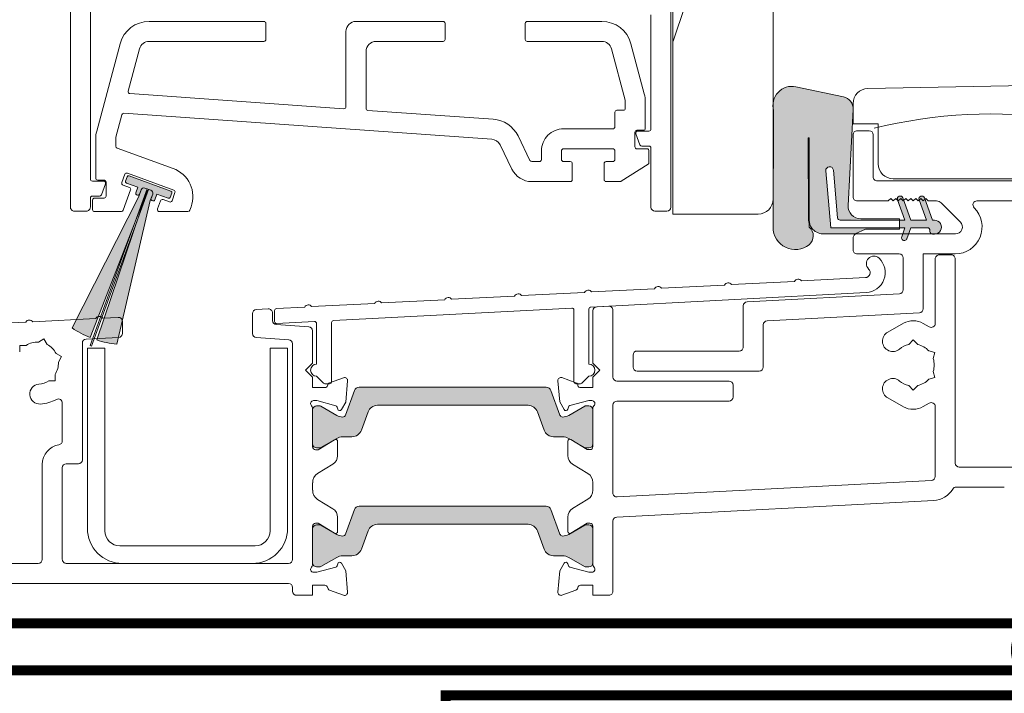
# Model space of a CAD drawing. Units: millimetres. Extents: x -8729 to 5224, y -7272 to 156.
# Drawn here: x -5769 to -5670, y -2354 to -2287 of the extents above; entities that cross this region are included whole.
import ezdxf

# ---------------------------------------------------------------- set-up
doc = ezdxf.new("R2010")
doc.units = ezdxf.units.MM
doc.linetypes.add('HIDDEN', pattern=[1.905, 1.27, -0.635])
for name, color, linetype, lineweight in [('A-Door', 7, 'Continuous', 5), ('A-Flashing', 3, 'HIDDEN', 50), ('A-Hatch', 250, 'Continuous', 5), ('A-Wall', 1, 'Continuous', 50), ('A_Text', 7, 'Continuous', 18)]:
    doc.layers.add(name, color=color, linetype=linetype, lineweight=lineweight)
doc.styles.add('ARIAL', font='arial.ttf')
doc.dimstyles.new('Scale0005-2 mm DOT', dxfattribs={"dimscale": 5, "dimtxt": 2.5, "dimasz": 1.5, "dimexe": 5, "dimexo": 100, "dimgap": 1, "dimtad": 1, "dimdec": 0, "dimtxsty": 'ARIAL', "dimblk": 'tick', "dimcen": 2, "dimse1": 1, "dimse2": 1, "dimclrd": 251, "dimclre": 5, "dimclrt": 256, "dimaunit": 1, "dimazin": 0, "dimtfac": 1, "dimtdec": 0, "dimtix": 1, "dimtmove": 2, "dimatfit": 3, "dimldrblk": 'DOT', "dimfxl": 1, "dimlwd": -1, "dimarcsym": 0})

# ---------------------------------------------------------------- blocks, each defined once
blk = doc.blocks.new('_Dot')
at = {"color": 0, "linetype": 'ByBlock', "lineweight": -2}
blk.add_line((-0.5, 0), (-1, 0), dxfattribs=at)
at = {"color": 0, "linetype": 'ByBlock', "const_width": 0.5}
blk.add_lwpolyline([(-0.25, 0, 1), (0.25, 0, 1)], format="xyb", close=True, dxfattribs=at)
blk = doc.blocks.new('tick')
h = blk.add_hatch(color=256)
h.paths.add_polyline_path([(0.818, 0.782), (0.782, 0.818), (0, 0.035), (0, 0), (0.035, 0)])
h.paths.add_polyline_path([(0, -0.035), (0, 0), (-0.035, 0), (-0.818, -0.782), (-0.782, -0.818)])
for p, q in [((0, -3.125), (0, 3.125)), ((-0.818, -0.782), (0.782, 0.818)), ((-0.782, -0.818), (0.818, 0.782)), ((-1.875, 0), (1.875, 0))]:
    blk.add_line(p, q)
for points in [[(0.818, 0.782), (0.782, 0.818)], [(-0.818, -0.782), (-0.782, -0.818)]]:
    blk.add_lwpolyline(points)
blk = doc.blocks.new('ASSY_0302-205-sill extended')
at = {"layer": 'A-Hatch'}
h = blk.add_hatch(color=256, dxfattribs=at)
h.dxf.hatch_style = 1
h.paths.add_polyline_path([(-90.5, 36.772, 0.628442), (-86.898, 35.021, 0.467453), (-86.88, 36.763, 0.014882), (-86.946, 37.472), (-86.981, 45.65, -1.000064), (-86.891, 45.651), (-86.891, 37.472, 0.15584), (-86.637, 36.676, 0.242712), (-85.395, 36.1), (-82.287, 36.1), (-81.252, 36.583), (-77.874, 36.583), (-77.874, 36.71), (-84.732, 36.71), (-85.23, 42.402, -0.999507), (-84.471, 42.47), (-84.054, 37.703, 0.38971), (-83.801, 37.472), (-81.735, 37.599, -0.429634), (-83.003, 38.935), (-83.003, 38.935), (-82.5, 48.538, 0.36892), (-83.464, 49.795), (-88.219, 50.805, 0.43201), (-90.498, 49.191), (-90.498, 48.66, 0.031866), (-90.449, 48.42)])
h.paths.add_polyline_path([(-74.826, 36.456), (-74.826, 36.328, 0.286988), (-74.683, 36.1), (-74.195, 36.1, 0.873131), (-74.382, 37.472), (-74.572, 37.472), (-75.334, 39.564), (-75.498, 39.4), (-75.748, 39.65), (-75.903, 39.495), (-75.167, 37.472), (-76.731, 37.472), (-77.451, 39.448), (-77.498, 39.4), (-77.748, 39.65), (-77.998, 39.4), (-78.045, 39.446), (-77.326, 37.472), (-77.874, 37.472), (-77.874, 36.71), (-77.326, 36.71), (-77.548, 36.1), (-76.953, 36.1), (-76.731, 36.71), (-75.08, 36.71, -0.414214)])
h.paths.add_polyline_path([(-77.652, 35.815, 1.001275), (-77.126, 35.624), (-76.953, 36.1), (-77.548, 36.1)])
h.paths.add_polyline_path([(-78.068, 39.51), (-78.045, 39.446), (-77.998, 39.4), (-77.748, 39.65), (-77.498, 39.4), (-77.451, 39.448), (-77.543, 39.701, 1)])
h.paths.add_polyline_path([(-75.908, 39.509), (-75.903, 39.495), (-75.748, 39.65), (-75.498, 39.4), (-75.334, 39.564), (-75.384, 39.701, 1.000497)])
h = blk.add_hatch(color=256, dxfattribs=at)
h.dxf.hatch_style = 1
h.paths.add_polyline_path([(-154.23, 37.274), (-153.02, 40.598), (-153.246, 40.681, 0.414216), (-153.631, 40.501), (-153.87, 39.843), (-160.099, 27.544), (-158.156, 27.646, -0.219511), (-157.893, 27.853)])
h.paths.add_polyline_path([(-152.712, 39.422), (-152.473, 40.08, 0.414212), (-152.652, 40.464), (-152.879, 40.547), (-154.089, 37.223), (-157.325, 27.689), (-155.921, 27.763, -0.369432), (-155.509, 27.446)])
h.paths.add_polyline_path([(-155.509, 27.446, 0.369432), (-155.921, 27.763), (-157.325, 27.689), (-158.017, 25.65), (-155.902, 25.761)])
h.paths.add_polyline_path([(-155.902, 25.761), (-158.017, 25.65), (-158.065, 25.51, 0.051365), (-156.061, 25.079)])
h.paths.add_polyline_path([(-157.893, 27.853, 0.219511), (-158.156, 27.646), (-160.099, 27.544), (-160.525, 26.703, 0.051357), (-158.713, 25.746)])
h.paths.add_polyline_path([(-154.835, 41.897, 0.41421), (-155.027, 41.808), (-155.185, 41.373, 0.414219), (-155.095, 41.181), (-153.959, 40.768), (-154.169, 40.193, 0.414208), (-154.079, 40), (-153.985, 39.966, 0.414221), (-153.793, 40.056), (-153.631, 40.501, -0.414214), (-153.246, 40.681), (-153.02, 40.598), (-152.652, 40.464, -0.414212), (-152.473, 40.08), (-152.635, 39.635, 0.4142), (-152.546, 39.442), (-152.452, 39.408, 0.414225), (-152.259, 39.498), (-152.05, 40.073), (-150.914, 39.659, 0.414208), (-150.722, 39.749), (-150.564, 40.183, 0.414217), (-150.653, 40.375)])
h = blk.add_hatch(color=256, dxfattribs=at)
h.dxf.hatch_style = 1
h.paths.add_polyline_path([(-132.315, 20.445, -0.315299), (-131.845, 20.774), (-113.155, 20.774, -0.315299), (-112.685, 20.445), (-111.795, 18.002, 0.315295), (-111.513, 17.804, 0.131657), (-110.913, 17.965), (-109.307, 18.892, -0.131653), (-109.207, 18.919), (-108.9, 18.919, -0.414214), (-108.5, 18.519), (-108.5, 15.119, -0.414214), (-108.9, 14.719), (-109.18, 14.719, -0.137871), (-109.337, 14.763), (-110.7, 15.55), (-110.913, 15.673, 0.131658), (-111.513, 15.834), (-112.435, 15.834, -0.315299), (-113.374, 16.492), (-114.038, 18.316, 0.315299), (-114.978, 18.974), (-130.022, 18.974, 0.315299), (-130.962, 18.316), (-131.626, 16.492, -0.315299), (-132.565, 15.834), (-133.487, 15.834, 0.131653), (-134.087, 15.673), (-135.67, 14.759, -0.131653), (-135.82, 14.719), (-136.1, 14.719, -0.414214), (-136.5, 15.119), (-136.5, 18.519, -0.414214), (-136.1, 18.919), (-135.793, 18.919, -0.131653), (-135.693, 18.892), (-134.087, 17.965, 0.131657), (-133.487, 17.804, 0.315294), (-133.205, 18.002)])
h = blk.add_hatch(color=256, dxfattribs=at)
h.dxf.hatch_style = 1
h.paths.add_polyline_path([(-132.315, 8.557, -0.315299), (-131.845, 8.886), (-113.155, 8.886, -0.315299), (-112.685, 8.557), (-111.795, 6.113, 0.3153), (-111.513, 5.916, 0.131652), (-110.913, 6.077), (-109.307, 7.004, -0.131653), (-109.207, 7.031), (-108.9, 7.031, -0.414214), (-108.5, 6.631), (-108.5, 3.231, -0.414214), (-108.9, 2.831), (-109.18, 2.831, -0.131652), (-109.33, 2.871), (-110.913, 3.785, 0.131652), (-111.513, 3.946), (-112.435, 3.946, -0.315299), (-113.374, 4.604), (-114.038, 6.428, 0.315299), (-114.978, 7.086), (-130.022, 7.086, 0.315299), (-130.962, 6.428), (-131.626, 4.604, -0.315299), (-132.565, 3.946), (-133.487, 3.946, 0.131652), (-134.087, 3.785), (-135.67, 2.871, -0.131652), (-135.82, 2.831), (-136.1, 2.831, -0.414214), (-136.5, 3.231), (-136.5, 6.631, -0.414214), (-136.1, 7.031), (-135.793, 7.031, -0.137871), (-135.689, 7.002), (-134.3, 6.2), (-134.087, 6.077, 0.131658), (-133.487, 5.916, 0.315299), (-133.205, 6.113)])
for p, q in [((-100.5, 38.072), (-100.5, 121.072)), ((-100.7, 38.772), (-100.7, 118.372)), ((-90.5, 118.072), (-90.5, 39.572)), ((-160.7, 107.977), (-160.7, 38.777)), ((-158.7, 41.577), (-158.7, 64.477)), ((-152.821, 57.327), (-141.363, 57.327)), ((-141.163, 57.127), (-141.163, 55.527)), ((-132.163, 57.327), (-123.463, 57.327)), ((-123.263, 57.127), (-123.263, 55.527)), ((-115.263, 55.527), (-115.263, 57.127)), ((-115.063, 57.327), (-107.605, 57.327)), ((-102.7, 57.972), (-102.7, 46.572)), ((-133.163, 48.808), (-133.163, 56.327)), ((-158.06, 46.367), (-155.719, 55.104)), ((-141.363, 55.327), (-152.821, 55.327)), ((-123.463, 55.327), (-130.163, 55.327)), ((-107.605, 55.327), (-115.063, 55.327)), ((-104.708, 55.104), (-103.365, 50.092)), ((-153.787, 54.586), (-154.919, 50.361)), ((-131.163, 54.327), (-131.163, 48.639)), ((-105.269, 49.473), (-106.639, 54.586)), ((-29.027, 51.572), (-81.027, 50.627)), ((-88.219, 50.805), (-83.464, 49.795)), ((-154.74, 50.11), (-133.377, 48.608)), ((-105.263, 48.647), (-105.263, 49.421)), ((-103.263, 49.315), (-103.263, 46.647)), ((-130.977, 48.439), (-118.464, 47.56)), ((-106.3, 46.797), (-106.3, 48.247)), ((-106.1, 48.447), (-105.463, 48.447)), ((-90.5, 36.773), (-90.449, 48.42)), ((-82.5, 48.538), (-83.003, 38.935)), ((-82.5, 49.127), (-82.5, 47.1)), ((-155.552, 48), (-156.156, 45.747)), ((-118.604, 45.565), (-155.345, 48.148)), ((-111.434, 46.597), (-106.5, 46.597)), ((-104.3, 46.247), (-104.3, 44.797)), ((-103.463, 46.447), (-104.1, 46.447)), ((-102.9, 46.372), (-104.014, 46.372)), ((-82.5, 47.1), (-80, 47.1)), ((-80.9, 46.4), (-82.1, 46.4)), ((-80, 47.1), (-80, 43.1)), ((-158.163, 41.677), (-158.163, 45.59)), ((-156.163, 45.695), (-156.163, 44.862)), ((-115.977, 45.881), (-114.787, 43.44)), ((-104.201, 46.103), (-103.798, 45.003)), ((-86.981, 45.65), (-86.946, 37.472)), ((-86.891, 37.472), (-86.891, 45.65)), ((-82.5, 46), (-82.5, 39.8)), ((-80.5, 41.8), (-80.5, 46)), ((-156.031, 44.674), (-150.433, 42.636)), ((-116.585, 42.563), (-117.775, 45.005)), ((-113.634, 43.527), (-113.634, 44.397)), ((-111.634, 44.397), (-111.634, 43.527)), ((-106.5, 44.597), (-111.434, 44.597)), ((-106.3, 43.527), (-106.3, 44.397)), ((-104.1, 44.597), (-103.1, 44.597)), ((-103.61, 44.872), (-102.9, 44.872)), ((-102.9, 44.397), (-102.9, 43.227)), ((-102.7, 44.672), (-102.7, 38.772)), ((-114.608, 43.327), (-113.834, 43.327)), ((-111.434, 43.327), (-110.755, 43.327)), ((-107.18, 43.327), (-106.5, 43.327)), ((-110.555, 43.127), (-110.555, 41.527)), ((-107.38, 41.527), (-107.38, 43.127)), ((-102.993, 43.058), (-105.67, 41.358)), ((-84.732, 36.71), (-85.23, 42.403)), ((-84.471, 42.469), (-84.054, 37.703)), ((-158.5, 41.377), (-157.386, 41.377)), ((-157.324, 41.477), (-157.963, 41.477)), ((-155.258, 42.051), (-155.556, 41.234)), ((-155.185, 41.373), (-155.027, 41.808)), ((-150.365, 40.483), (-155.002, 42.171)), ((-154.835, 41.897), (-150.653, 40.375)), ((-110.755, 41.327), (-114.608, 41.327)), ((-105.777, 41.327), (-107.18, 41.327)), ((-27.4, 41.4), (-80.1, 41.4)), ((-78.5, 41.6), (-27.5, 41.6)), ((-158.72, 24.937), (-153.02, 40.598)), ((-152.984, 40.479), (-158.713, 25.746)), ((-152.879, 40.547), (-158.579, 24.886)), ((-158.065, 25.51), (-152.984, 40.479)), ((-157.199, 41.108), (-157.602, 40.008)), ((-157.124, 39.877), (-157.124, 41.277)), ((-155.436, 40.977), (-154.798, 40.745)), ((-154.678, 40.489), (-155.417, 38.459)), ((-153.959, 40.768), (-155.095, 41.181)), ((-154.169, 40.193), (-153.959, 40.768)), ((-153.87, 39.843), (-153.631, 40.501)), ((-153.631, 40.501), (-153.793, 40.056)), ((-152.652, 40.464), (-153.246, 40.681)), ((-153.02, 40.598), (-152.879, 40.547)), ((-160.525, 26.703), (-153.87, 39.843)), ((-158.7, 38.777), (-158.7, 39.677)), ((-157.79, 39.877), (-158.5, 39.877)), ((-158.474, 38.527), (-158.474, 39.477)), ((-158.274, 39.677), (-157.324, 39.677)), ((-152.712, 39.422), (-156.061, 25.079)), ((-153.985, 39.966), (-154.079, 40)), ((-152.473, 40.08), (-152.712, 39.422)), ((-152.635, 39.635), (-152.473, 40.08)), ((-152.452, 39.408), (-152.546, 39.442)), ((-152.05, 40.073), (-152.259, 39.498)), ((-150.914, 39.659), (-152.05, 40.073)), ((-151.988, 38.596), (-151.695, 39.403)), ((-151.438, 39.522), (-150.8, 39.29)), ((-150.564, 40.183), (-150.722, 39.749)), ((-150.543, 39.409), (-150.246, 40.227)), ((-82.1, 39.4), (-79, 39.4)), ((-79, 39.4), (-78.75, 39.65)), ((-78.75, 39.65), (-78.5, 39.4)), ((-78.5, 39.4), (-78.25, 39.65)), ((-78.25, 39.65), (-78, 39.4)), ((-77.326, 37.472), (-78.068, 39.51)), ((-78, 39.4), (-77.75, 39.65)), ((-77.75, 39.65), (-77.5, 39.4)), ((-77.543, 39.701), (-76.731, 37.472)), ((-77.5, 39.4), (-77.25, 39.65)), ((-77.25, 39.65), (-77, 39.4)), ((-77, 39.4), (-76.75, 39.65)), ((-76.75, 39.65), (-76.5, 39.4)), ((-76.5, 39.4), (-76.25, 39.65)), ((-76.25, 39.65), (-76, 39.4)), ((-76, 39.4), (-75.75, 39.65)), ((-75.167, 37.472), (-75.909, 39.51)), ((-75.75, 39.65), (-75.5, 39.4)), ((-75.5, 39.4), (-75.25, 39.65)), ((-75.384, 39.701), (-74.572, 37.472)), ((-75.25, 39.65), (-75, 39.4)), ((-75, 39.4), (-74.19, 39.4)), ((-70.134, 39.4), (-49.9, 39.4)), ((-160.3, 38.377), (-159.1, 38.377)), ((-148.64, 38.791), (-148.761, 38.459)), ((-102.3, 38.372), (-101.1, 38.372)), ((-73.695, 39.195), (-71.795, 37.295)), ((-70.409, 38.709), (-70.417, 38.717)), ((-155.605, 38.327), (-158.274, 38.327)), ((-148.949, 38.327), (-151.801, 38.327)), ((-92, 38.072), (-100.5, 38.072)), ((-83.801, 37.472), (-77.326, 37.472)), ((-81.735, 37.599), (-77.874, 37.599)), ((-77.874, 37.599), (-77.874, 36.583)), ((-76.731, 37.472), (-75.167, 37.472)), ((-74.572, 37.472), (-74.382, 37.472)), ((-77.326, 36.71), (-84.732, 36.71)), ((-81.252, 36.583), (-82.287, 36.1)), ((-77.874, 36.583), (-81.252, 36.583)), ((-77.652, 35.815), (-77.326, 36.71)), ((-76.731, 36.71), (-77.127, 35.623)), ((-75.08, 36.71), (-76.731, 36.71)), ((-74.826, 36.329), (-74.826, 36.456)), ((-82.287, 36.1), (-85.52, 36.1)), ((-82.5, 35.7), (-82.5, 34.5)), ((-72.29, 36.1), (-82.1, 36.1)), ((-74.382, 36.075), (-74.572, 36.075)), ((-82.1, 34.1), (-77.9, 34.1)), ((-77.5, 33.7), (-77.5, 30.517)), ((-75.5, 34.1), (-75.5, 28.619)), ((-75.5, 34.1), (-72.318, 34.1)), ((-74.3, 33.6), (-74.3, 27.157)), ((-72.7, 34), (-73.9, 34)), ((-72.3, 13.2), (-72.3, 33.6)), ((-81.274, 31.732), (-87.662, 31.397)), ((-102.334, 30.628), (-108.633, 30.298)), ((-95.344, 30.994), (-101.643, 30.664)), ((-88.354, 31.361), (-94.652, 31.031)), ((-123.306, 29.529), (-129.604, 29.199)), ((-116.315, 29.895), (-122.614, 29.565)), ((-109.325, 30.262), (-115.623, 29.931)), ((-108.71, 28.794), (-81.195, 30.236)), ((-93.101, 29.32), (-77.879, 30.118)), ((-140.921, 28.606), (-142.121, 28.543)), ((-137.286, 28.796), (-140.11, 28.648)), ((-130.296, 29.163), (-136.595, 28.832)), ((-134.41, 27.447), (-110.61, 28.694)), ((-108.9, 23.088), (-108.9, 28.594)), ((-106.921, 28.883), (-108.121, 28.82)), ((-93.48, 24.8), (-93.48, 28.92)), ((-158.156, 27.646), (-164.455, 27.316)), ((-155.921, 27.763), (-157.465, 27.682)), ((-142.5, 28.143), (-142.5, 26.146)), ((-140.5, 27.446), (-140.5, 28.206)), ((-140.3, 28.448), (-140.3, 27.349)), ((-110.4, 28.494), (-110.4, 21.338)), ((-108.5, 28.42), (-108.5, 23.2)), ((-106.5, 21.8), (-106.5, 28.483)), ((-91.101, 27.422), (-75.879, 28.22)), ((-165.147, 27.279), (-171.445, 26.949)), ((-155.5, 26.162), (-155.5, 27.364)), ((-136.872, 26.819), (-140.128, 27.047)), ((-140.09, 27.149), (-136.31, 27.347)), ((-136.1, 27.148), (-136.1, 23.088)), ((-134.6, 21.338), (-134.6, 27.247)), ((-91.48, 22.8), (-91.48, 27.022)), ((-77.477, 27.17), (-79.043, 26.293)), ((-74.9, 26.811), (-75.5, 27.157)), ((-163.343, 25.609), (-163.894, 25.291)), ((-163.024, 25.058), (-163.343, 25.609)), ((-159.121, 25.593), (-155.879, 25.762)), ((-142.128, 25.747), (-138.872, 25.519)), ((-136.5, 23.193), (-136.5, 26.42)), ((-165.759, 24.962), (-165.122, 24.962)), ((-165.759, 24.325), (-165.759, 24.962)), ((-159.5, 13.535), (-159.5, 25.193)), ((-159, 24.685), (-159, 6.685)), ((-157.25, 24.685), (-159, 24.685)), ((-158.579, 24.886), (-158.72, 24.937)), ((-157.25, 6.435), (-157.25, 24.685)), ((-140.75, 24.685), (-140.75, 6.435)), ((-139, 24.685), (-140.75, 24.685)), ((-139, 6.685), (-139, 24.685)), ((-138.5, 25.12), (-138.5, 3.585)), ((-76.95, 25.051), (-76.5, 25.501)), ((-76.5, 25.501), (-76.05, 25.051)), ((-162.125, 24.159), (-161.574, 23.84)), ((-161.574, 23.84), (-161.892, 23.289)), ((-104.481, 24), (-104.481, 22.8)), ((-93.881, 24.4), (-104.081, 24.4)), ((-74.949, 24.415), (-74.334, 24.251)), ((-74.334, 24.251), (-74.499, 23.636)), ((-137.2, 22.493), (-136.5, 23.193)), ((-108.5, 23.2), (-107.8, 22.5)), ((-162.221, 22.061), (-162.221, 21.424)), ((-136.5, 21.793), (-137.2, 22.493)), ((-136.5, 20.743), (-136.5, 21.793)), ((-136.1, 21.888), (-135.409, 21.197)), ((-133.403, 21.734), (-134.8, 21.226)), ((-110.2, 21.233), (-111.597, 21.741)), ((-109.591, 21.197), (-108.9, 21.888)), ((-107.8, 22.5), (-108.5, 21.8)), ((-108.5, 21.8), (-108.5, 20.75)), ((-104.081, 22.4), (-91.881, 22.4)), ((-74.334, 21.749), (-74.949, 21.585)), ((-74.499, 22.364), (-74.334, 21.749)), ((-162.221, 21.424), (-162.858, 21.424)), ((-135.277, 20.743), (-136.5, 20.743)), ((-135.267, 21.138), (-134.8, 21.138)), ((-133.187, 19.305), (-133.001, 21.426)), ((-113.155, 20.774), (-131.845, 20.774)), ((-111.999, 21.433), (-111.813, 19.312)), ((-110.2, 21.138), (-109.733, 21.138)), ((-108.5, 20.75), (-109.723, 20.75)), ((-94.9, 21.4), (-106.1, 21.4)), ((-94.5, 19.8), (-94.5, 21)), ((-76.5, 20.499), (-76.95, 20.949)), ((-76.05, 20.949), (-76.5, 20.499)), ((-132.315, 20.445), (-133.205, 18.002)), ((-111.795, 18.002), (-112.685, 20.445)), ((-79.043, 19.707), (-77.477, 18.83)), ((-161.5, 15.435), (-161.5, 19.208)), ((-136.5, 14.843), (-136.5, 18.696)), ((-136.4, 19.443), (-136.081, 19.443)), ((-135.793, 18.919), (-136.1, 18.919)), ((-136.081, 19.443), (-134.189, 18.936)), ((-134.087, 17.965), (-135.693, 18.892)), ((-134.048, 18.795), (-133.993, 18.591)), ((-133.627, 18.543), (-133.187, 19.305)), ((-130.022, 18.974), (-114.978, 18.974)), ((-111.813, 19.312), (-111.373, 18.55)), ((-111.007, 18.598), (-110.952, 18.802)), ((-109.307, 18.892), (-110.913, 17.965)), ((-110.811, 18.943), (-108.919, 19.45)), ((-108.9, 18.919), (-109.207, 18.919)), ((-108.919, 19.45), (-108.6, 19.45)), ((-108.5, 18.703), (-108.5, 14.85)), ((-106.5, 10.222), (-106.5, 19)), ((-106.1, 19.4), (-94.9, 19.4)), ((-75.5, 18.843), (-74.9, 19.189)), ((-74.3, 18.843), (-74.3, 11.867)), ((-136.5, 18.519), (-136.5, 15.119)), ((-131.626, 16.492), (-130.962, 18.316)), ((-114.038, 18.316), (-113.374, 16.492)), ((-108.5, 15.119), (-108.5, 18.519)), ((-133.487, 15.834), (-132.565, 15.834)), ((-112.435, 15.834), (-111.513, 15.834)), ((-134.3, 15.543), (-135.938, 14.543)), ((-135.67, 14.759), (-134.087, 15.673)), ((-133.996, 13.943), (-133.996, 15.372)), ((-111.004, 15.379), (-111.004, 13.95)), ((-110.913, 15.673), (-109.33, 14.759)), ((-109.062, 14.55), (-110.7, 15.55)), ((-135.938, 14.543), (-136.2, 14.543)), ((-136.1, 14.719), (-135.82, 14.719)), ((-109.18, 14.719), (-108.9, 14.719)), ((-108.8, 14.55), (-109.062, 14.55)), ((-163.5, 3.585), (-163.5, 13.069)), ((-161.1, 13.135), (-159.9, 13.135)), ((-136.008, 12.154), (-134.475, 13.089)), ((-110.525, 13.096), (-108.992, 12.161)), ((-60.5, 12.8), (-71.9, 12.8)), ((-161.5, 3.585), (-161.5, 12.735)), ((-136.5, 11.243), (-136.485, 11.243)), ((-136.5, 10.493), (-136.5, 11.243)), ((-108.515, 11.25), (-108.5, 11.25)), ((-108.5, 11.25), (-108.5, 10.5)), ((-74.679, 11.468), (-106.079, 9.822)), ((-136.485, 10.493), (-136.5, 10.493)), ((-108.5, 10.5), (-108.515, 10.5)), ((-72.2, 10.8), (-67.4, 10.8)), ((-134.475, 8.646), (-136.008, 9.582)), ((-131.845, 8.886), (-113.155, 8.886)), ((-108.992, 9.589), (-110.525, 8.654)), ((-106.121, 7.817), (-74.455, 9.477)), ((-133.205, 6.113), (-132.315, 8.557)), ((-112.685, 8.557), (-111.795, 6.113)), ((-136.5, 3.04), (-136.5, 6.893)), ((-136.2, 7.193), (-135.938, 7.193)), ((-136.1, 7.031), (-135.793, 7.031)), ((-135.938, 7.193), (-134.3, 6.193)), ((-135.693, 7.004), (-134.087, 6.077)), ((-133.996, 6.364), (-133.996, 7.793)), ((-114.978, 7.086), (-130.022, 7.086)), ((-111.004, 7.8), (-111.004, 6.371)), ((-110.913, 6.077), (-109.307, 7.004)), ((-110.7, 6.2), (-109.062, 7.2)), ((-109.207, 7.031), (-108.9, 7.031)), ((-109.062, 7.2), (-108.8, 7.2)), ((-108.5, 6.9), (-108.5, 3.047)), ((-106.5, 0.4), (-106.5, 7.418)), ((-136.5, 3.231), (-136.5, 6.631)), ((-130.962, 6.428), (-131.626, 4.604)), ((-113.374, 4.604), (-114.038, 6.428)), ((-108.5, 6.631), (-108.5, 3.231)), ((-142.25, 4.935), (-155.75, 4.935)), ((-132.565, 3.946), (-133.487, 3.946)), ((-111.513, 3.946), (-112.435, 3.946)), ((-177.1, 3.185), (-163.9, 3.185)), ((-155.5, 3.185), (-161.1, 3.185)), ((-155.5, 3.185), (-142.5, 3.185)), ((-138.9, 3.185), (-142.5, 3.185)), ((-134.087, 3.785), (-135.67, 2.871)), ((-133.993, 3.145), (-134.048, 2.941)), ((-133.187, 2.431), (-133.627, 3.193)), ((-111.373, 3.2), (-111.813, 2.438)), ((-110.952, 2.948), (-111.007, 3.152)), ((-109.33, 2.871), (-110.913, 3.785)), ((-136.081, 2.293), (-136.4, 2.293)), ((-135.82, 2.831), (-136.1, 2.831)), ((-134.189, 2.8), (-136.081, 2.293)), ((-133.001, 0.31), (-133.187, 2.431)), ((-111.813, 2.438), (-111.999, 0.317)), ((-108.919, 2.3), (-110.811, 2.807)), ((-108.9, 2.831), (-109.18, 2.831)), ((-108.6, 2.3), (-108.919, 2.3)), ((-175.1, 1.185), (-138.9, 1.185)), ((-136.5, 0.993), (-135.277, 0.993)), ((-136.5, -0.007), (-136.5, 0.993)), ((-109.723, 1), (-108.5, 1)), ((-108.5, 1), (-108.5, 0)), ((-138.5, 0.785), (-138.5, 0.393)), ((-134.8, 0.51), (-133.403, 0.001)), ((-111.597, 0.009), (-110.2, 0.517)), ((-108.5, 0), (-106.9, 0)), ((-138.1, -0.007), (-136.5, -0.007))]:
    blk.add_line(p, q)
for centre, radius, start, end in [((-152.821, 54.327), 3, 90.00005, 164.99985), ((-141.363, 57.127), 0.2, 359.9969, 90.0031), ((-132.163, 56.327), 1, 90.00067, 179.99933), ((-123.463, 57.127), 0.2, 0.00419, 89.99581), ((-115.063, 57.127), 0.2, 90.00419, 179.99581), ((-107.605, 54.327), 3, 14.99964, 90.00018), ((-152.821, 54.327), 1, 89.9993, 165.00008), ((-141.363, 55.527), 0.2, 270.00054, 359.99946), ((-130.163, 54.327), 1, 89.99934, 180.00109), ((-123.463, 55.527), 0.2, 270.00783, 359.99217), ((-115.063, 55.527), 0.2, 180.00783, 269.99217), ((-107.605, 54.327), 1, 14.99992, 90.00027), ((-154.726, 50.31), 0.2, 165.00079, 265.97937), ((-88.599, 48.925), 1.918, 78.58186, 195.26002), ((-81, 49.127), 1.5, 91.04239, 179.99964), ((-105.463, 49.421), 0.201, 0.01649, 14.97181), ((-106.264, 49.315), 3.001, 0.00262, 14.99735), ((-83.718, 48.602), 1.219, 357.00073, 77.99925), ((-133.363, 48.808), 0.2, 265.97917, 0.00071), ((-130.963, 48.639), 0.2, 180.00157, 265.97563), ((-106.1, 48.247), 0.2, 89.9969, 180.00097), ((-105.463, 48.647), 0.2, 270.00054, 359.99946), ((-155.359, 47.948), 0.2, 85.97736, 165.00245), ((-118.674, 44.567), 3, 25.97853, 85.97847), ((-155.162, 45.59), 3, 165.00078, 179.99925), ((-111.434, 44.397), 2.2, 90.00005, 180.00014), ((-106.5, 46.797), 0.2, 269.9969, 0.00097), ((-104.1, 46.247), 0.2, 89.9969, 180.0031), ((-104.014, 46.172), 0.2, 89.99898, 200.13386), ((-103.463, 46.647), 0.2, 269.9969, 0.00097), ((-102.9, 46.572), 0.2, 269.9969, 0.0031), ((-82.1, 46), 0.4, 89.9969, 180.00203), ((-80.9, 46), 0.4, 0.00161, 89.99946), ((-155.962, 45.695), 0.2, 164.99982, 179.99353), ((-118.674, 44.567), 1, 25.98, 85.97755), ((-86.936, 45.65), 0.0451, 360, 180), ((-155.963, 44.862), 0.2, 179.99687, 250.00088), ((-111.434, 44.397), 0.2, 89.9969, 180.00097), ((-106.5, 44.397), 0.2, 359.99903, 90.0031), ((-104.1, 44.797), 0.2, 179.9969, 270.0031), ((-103.61, 45.072), 0.2, 200.14393, 269.99662), ((-103.1, 44.397), 0.2, 359.99903, 90.0031), ((-102.9, 44.672), 0.2, 0.00054, 89.99946), ((-114.608, 43.527), 0.2, 205.97524, 270.00546), ((-113.834, 43.527), 0.2, 270.00419, 359.99368), ((-111.434, 43.527), 0.2, 179.99903, 270.0031), ((-110.755, 43.127), 0.2, 0.00054, 89.99519), ((-107.18, 43.127), 0.2, 90.00054, 179.99946), ((-106.5, 43.527), 0.2, 269.9969, 0.00097), ((-151.459, 39.817), 3, 339.99987, 70.00016), ((-114.608, 43.527), 2.2, 205.97847, 270.00005), ((-103.1, 43.227), 0.2, 302.41033, 0.00516), ((-84.851, 42.436), 0.381, 5.00119, 184.99896), ((-78.5, 43.1), 1.5, 180.00018, 269.99953), ((-158.5, 41.577), 0.2, 179.9969, 270.0031), ((-157.963, 41.677), 0.2, 180.00268, 269.99946), ((-157.386, 41.177), 0.2, 339.86174, 89.99966), ((-157.324, 41.277), 0.2, 359.9969, 90.00097), ((-155.07, 41.983), 0.2, 69.9991, 159.99876), ((-155.044, 41.322), 0.15, 160.00098, 249.99877), ((-154.886, 41.756), 0.15, 70.00532, 159.99613), ((-110.755, 41.527), 0.2, 270.00117, 0.0031), ((-107.18, 41.527), 0.2, 179.9969, 270.0031), ((-105.777, 41.527), 0.2, 269.99573, 302.4213), ((-80.1, 41.8), 0.4, 179.99872, 269.99914), ((-155.368, 41.165), 0.2, 159.99934, 250.00253), ((-154.866, 40.557), 0.2, 339.9991, 69.99876), ((-153.349, 40.399), 0.3, 69.99893, 159.99985), ((-152.755, 40.183), 0.3, 339.99893, 69.99985), ((-150.705, 40.234), 0.15, 340.0043, 69.99544), ((-150.434, 40.295), 0.2, 339.9991, 69.99876), ((-158.5, 39.677), 0.2, 89.9969, 180.00097), ((-158.274, 39.477), 0.2, 89.99903, 180.0031), ((-157.79, 40.077), 0.2, 270.00222, 339.86295), ((-157.324, 39.877), 0.2, 269.99903, 0.00097), ((-154.028, 40.141), 0.15, 159.99978, 249.99802), ((-153.934, 40.107), 0.15, 250.00532, 339.99613), ((-152.494, 39.583), 0.15, 159.99909, 250.00236), ((-152.4, 39.549), 0.15, 249.99909, 340.00236), ((-151.507, 39.334), 0.2, 69.9991, 159.99876), ((-150.863, 39.8), 0.15, 249.99978, 339.99802), ((-150.731, 39.478), 0.2, 249.99986, 339.99928), ((-92, 39.572), 1.5, 270.00047, 359.99982), ((-82.1, 39.8), 0.4, 179.99979, 270.00128), ((-77.805, 39.605), 0.279, 20.00034, 199.99838), ((-75.646, 39.605), 0.279, 20.00034, 199.99838), ((-74.19, 38.7), 0.7, 45.00048, 89.99932), ((-70.134, 39), 0.4, 90.0006, 225.00012), ((-160.3, 38.777), 0.4, 179.99797, 270.00203), ((-159.1, 38.777), 0.4, 269.99979, 0.00021), ((-158.274, 38.527), 0.2, 179.9969, 270.00097), ((-155.605, 38.527), 0.2, 270.00178, 339.99902), ((-151.801, 38.527), 0.2, 160.0011, 269.99895), ((-148.949, 38.527), 0.2, 270.00178, 339.99902), ((-102.3, 38.772), 0.4, 179.99979, 269.99914), ((-101.1, 38.772), 0.4, 270.00236, 359.99657), ((-81.735, 38.869), 1.27, 176.99979, 270.00043), ((-72.318, 36.8), 2.7, 269.9998, 45.00004), ((-98.796, 36.015), 11.939, 3.59202, 7.00583), ((-85.52, 37.472), 1.372, 180, 215.43152), ((-83.801, 37.726), 0.254, 184.99883, 270.00197), ((-74.382, 36.773), 0.699, 269.99969, 90.00031), ((-88.278, 36.763), 2.223, 179.75033, 308.35673), ((-87.618, 35.899), 1.136, 309.30366, 49.51772), ((-85.457, 37.592), 1.494, 217.81863, 267.612), ((-75.08, 36.456), 0.254, 359.99532, 90.00132), ((-72.29, 36.8), 0.7, 270.00019, 44.99985), ((-82.1, 35.7), 0.4, 89.99872, 180.00128), ((-77.389, 35.719), 0.279, 160.00058, 340.00071), ((-74.572, 36.329), 0.254, 180.00393, 269.99607), ((-82.1, 34.5), 0.4, 179.99979, 270.00128), ((-81.3, 32.233), 2, 273.00004, 45.86405), ((-80.429, 33.131), 0.749, 45.86472, 225.86391), ((-77.9, 33.7), 0.4, 359.99979, 89.99914), ((-73.9, 33.6), 0.4, 89.99903, 180.00203), ((-72.7, 33.6), 0.4, 359.99797, 90.00097), ((-81.3, 32.233), 0.502, 273.00115, 45.86265), ((-87.997, 31.179), 0.4, 32.99808, 153.00243), ((-101.978, 30.446), 0.4, 32.99945, 152.9997), ((-94.988, 30.813), 0.4, 32.99931, 153.00105), ((-77.9, 30.517), 0.4, 273.00228, 359.99973), ((-122.949, 29.347), 0.4, 33.00259, 152.99902), ((-115.959, 29.714), 0.4, 32.99836, 153.00092), ((-108.968, 30.08), 0.4, 32.99855, 153.00073), ((-142.1, 28.143), 0.4, 92.99626, 180.00136), ((-140.9, 28.206), 0.4, 0.00017, 93.00047), ((-140.1, 28.448), 0.2, 92.99859, 180.00128), ((-136.93, 28.615), 0.4, 32.99855, 153.00073), ((-129.94, 28.981), 0.4, 32.99945, 152.9997), ((-110.6, 28.494), 0.2, 359.99877, 93.00603), ((-108.7, 28.594), 0.2, 93.00596, 179.99818), ((-108.1, 28.42), 0.4, 92.99839, 180.00361), ((-106.9, 28.483), 0.4, 0.00027, 92.99834), ((-93.08, 28.92), 0.4, 93.00228, 179.99973), ((-75.9, 28.619), 0.4, 272.99995, 359.99981), ((-157.8, 27.464), 0.4, 32.99934, 152.99983), ((-155.9, 27.364), 0.4, 0.00013, 92.9995), ((-164.79, 27.098), 0.4, 32.999, 153.00021), ((-154.97, 35.021), 10.002, 236.26265, 248.02243), ((-140.1, 27.446), 0.4, 179.99534, 266.00491), ((-140.1, 27.349), 0.2, 179.99178, 273.00897), ((-136.9, 26.42), 0.4, 359.99904, 86.00122), ((-136.3, 27.148), 0.2, 0.00156, 92.99492), ((-134.4, 27.247), 0.2, 92.99859, 180.00128), ((-91.081, 27.023), 0.4, 92.99839, 180.00361), ((-76.5, 25.425), 2, 59.99994, 119.25659), ((-74.7, 27.157), 0.4, 240, 359.99875), ((-159.1, 25.193), 0.4, 93.00111, 179.99977), ((-155.9, 26.162), 0.4, 272.99626, 0.00136), ((-142.1, 26.146), 0.4, 180.00102, 265.99923), ((-78.536, 25.388), 1.038, 119.25687, 310.45035), ((-163.99, 23.193), 2.1, 87.37338, 122.62679), ((-163.99, 23.193), 2.1, 27.37328, 62.62719), ((-154.971, 35.019), 10, 251.97649, 263.73815), ((-138.9, 25.12), 0.4, 359.99931, 86.00095), ((-93.88, 24.8), 0.4, 269.9969, 0.0031), ((-76.5, 23), 2.1, 102.37416, 130.45163), ((-76.5, 23), 2.1, 42.37456, 77.62459), ((-104.081, 24), 0.4, 90.00054, 179.99946), ((-76.5, 23), 2.1, 342.3721, 17.6279), ((-163.99, 23.193), 2.1, 327.37449, 2.62616), ((-136.1, 22.488), 0.6, 90, 270), ((-108.9, 22.488), 0.6, 270, 90), ((-104.08, 22.8), 0.4, 180.00419, 269.99581), ((-91.881, 22.8), 0.4, 270.00419, 359.99581), ((-133.3, 21.452), 0.3, 355.00115, 109.99704), ((-111.7, 21.46), 0.3, 69.9987, 185.00044), ((-106.1, 21.8), 0.4, 180.00419, 269.99581), ((-78.536, 20.612), 1.038, 49.54929, 240.74302), ((-163.758, 20.102), 1, 94.2938, 274.2938), ((-163.99, 23.193), 2.1, 274.29412, 302.62568), ((-135.267, 21.338), 0.2, 225.01404, 269.98906), ((-135.277, 21.043), 0.3, 269.99928, 337.59086), ((-134.7, 20.943), 0.3, 109.4665, 182.75125), ((-134.8, 21.338), 0.2, 269.9969, 0.0031), ((-131.845, 20.274), 0.5, 89.99927, 160.00014), ((-113.155, 20.274), 0.5, 19.99986, 90.00073), ((-110.2, 21.338), 0.2, 179.9969, 269.99883), ((-110.3, 20.95), 0.3, 357.2502, 70.53335), ((-109.723, 21.05), 0.3, 202.40658, 270.00468), ((-109.733, 21.338), 0.2, 270.007, 314.99417), ((-94.9, 21), 0.4, 0.00268, 89.99946), ((-76.5, 23), 2.1, 229.54755, 257.62816), ((-76.5, 23), 2.1, 282.37359, 317.62609), ((-94.9, 19.8), 0.4, 270.00054, 359.99732), ((-163.99, 23.193), 4.1, 274.29333, 297.67496), ((-161.9, 19.208), 0.4, 359.99967, 117.67348), ((-136.4, 19.143), 0.3, 90.00224, 228.18717), ((-136.8, 18.696), 0.3, 359.99871, 48.19169), ((-136.1, 18.519), 0.4, 90.00054, 179.99732), ((-135.793, 18.719), 0.2, 59.99292, 90.01038), ((-134.241, 18.743), 0.2, 15.00119, 74.99881), ((-130.022, 17.974), 1, 89.99927, 160.00014), ((-114.978, 17.974), 1, 19.99831, 90.00143), ((-110.759, 18.75), 0.2, 104.99817, 165.00183), ((-109.207, 18.719), 0.2, 89.99389, 120.00708), ((-108.9, 18.519), 0.4, 0.00268, 89.99946), ((-108.6, 19.15), 0.3, 311.80897, 89.99878), ((-108.2, 18.703), 0.3, 131.81155, 180.00441), ((-106.1, 19), 0.4, 90.00419, 179.99581), ((-76.5, 20.575), 2, 240.74341, 300.00006), ((-74.7, 18.843), 0.4, 0.00125, 120), ((-133.487, 19.004), 1.2, 240.00091, 269.99973), ((-133.8, 18.643), 0.2, 195.00026, 330.00007), ((-133.487, 18.104), 0.3, 270.00228, 339.99964), ((-111.513, 18.104), 0.3, 199.99518, 270.0029), ((-111.513, 19.004), 1.2, 269.99958, 300.00049), ((-111.2, 18.65), 0.2, 210.00077, 344.9989), ((-133.487, 14.634), 1.2, 90.00027, 119.99909), ((-132.565, 16.834), 1, 269.99927, 340.00014), ((-112.435, 16.834), 1, 199.99986, 270.00073), ((-111.513, 14.634), 1.2, 59.99951, 90.00042), ((-161.5, 13.069), 2, 99.59369, 180.00024), ((-161.9, 15.435), 0.4, 279.59369, 0.00048), ((-136.1, 15.119), 0.4, 180.00054, 269.99946), ((-136.2, 14.843), 0.3, 180.00176, 269.99824), ((-135.82, 15.019), 0.3, 269.99869, 299.99944), ((-134.196, 15.372), 0.2, 359.99562, 121.40353), ((-110.804, 15.379), 0.2, 58.60527, 179.99744), ((-109.18, 15.019), 0.3, 240.00616, 269.99856), ((-108.9, 15.119), 0.4, 270.00054, 359.99946), ((-108.8, 14.85), 0.3, 269.9969, 0.00026), ((-134.996, 13.943), 1, 301.40029, 0.00062), ((-110.004, 13.95), 1, 180.00263, 238.59883), ((-161.1, 12.735), 0.4, 90.00236, 179.99764), ((-159.9, 13.535), 0.4, 269.99979, 359.99914), ((-71.9, 13.2), 0.4, 180.00054, 269.99946), ((-135.487, 11.3), 1, 121.39985, 183.28369), ((-109.513, 11.307), 1, 356.71559, 58.6001), ((-74.7, 11.867), 0.4, 272.99626, 0.00136), ((-135.487, 10.436), 1, 176.71631, 238.60015), ((-109.513, 10.443), 1, 301.39842, 3.28512), ((-106.1, 10.222), 0.4, 180.00017, 273.00047), ((-74.581, 11.873), 2.4, 272.99983, 328.25128), ((-72.2, 10.4), 0.4, 89.99932, 148.2513), ((-131.845, 8.386), 0.5, 89.99927, 160.00014), ((-113.155, 8.386), 0.5, 19.99986, 90.00073), ((-134.996, 7.793), 1, 359.99938, 58.59971), ((-110.004, 7.8), 1, 121.39957, 179.99897), ((-136.2, 6.893), 0.3, 90.00176, 179.99824), ((-136.1, 6.631), 0.4, 90.00054, 179.99732), ((-135.793, 6.831), 0.2, 59.99292, 90.01038), ((-130.022, 6.086), 1, 89.99927, 160.00014), ((-114.978, 6.086), 1, 19.99831, 90.00143), ((-109.207, 6.831), 0.2, 89.99389, 120.00708), ((-108.9, 6.631), 0.4, 0.00268, 89.99946), ((-108.8, 6.9), 0.3, 359.99974, 90.0031), ((-106.1, 7.418), 0.4, 92.99995, 179.99981), ((-155.5, 6.685), 3.5, 179.99996, 270.00001), ((-155.75, 6.435), 1.5, 180.00047, 269.99953), ((-142.5, 6.685), 3.5, 269.99996, 0.00004), ((-142.25, 6.435), 1.5, 270.00067, 359.99905), ((-134.196, 6.364), 0.2, 238.60282, 359.99802), ((-133.487, 7.116), 1.2, 240.00091, 269.99973), ((-133.487, 6.216), 0.3, 270.00228, 339.99964), ((-111.513, 6.216), 0.3, 199.99518, 270.0029), ((-111.513, 7.116), 1.2, 269.99958, 300.00049), ((-110.804, 6.371), 0.2, 180.00047, 301.40109), ((-133.487, 2.746), 1.2, 90.00027, 119.99909), ((-132.565, 4.946), 1, 270.00123, 339.9994), ((-112.435, 4.946), 1, 200.0006, 269.99877), ((-111.513, 2.746), 1.2, 59.99951, 90.00042), ((-163.9, 3.585), 0.4, 269.99979, 359.99914), ((-161.1, 3.585), 0.4, 180.00086, 270.00128), ((-138.9, 3.585), 0.4, 270.00054, 359.99732), ((-136.8, 3.04), 0.3, 311.80831, 0.00129), ((-136.1, 3.231), 0.4, 180.00268, 269.99946), ((-133.8, 3.093), 0.2, 29.99993, 164.99974), ((-111.2, 3.1), 0.2, 15.0011, 149.99923), ((-108.9, 3.231), 0.4, 270.00054, 359.99732), ((-108.2, 3.047), 0.3, 180.00104, 228.183), ((-136.4, 2.593), 0.3, 131.81278, 269.9989), ((-135.82, 3.131), 0.3, 269.99869, 299.99944), ((-134.241, 2.993), 0.2, 285.00119, 344.99881), ((-110.759, 3), 0.2, 195.00944, 254.99056), ((-109.18, 3.131), 0.3, 240.00616, 269.99856), ((-108.6, 2.6), 0.3, 270.00122, 48.19103), ((-138.9, 0.785), 0.4, 0.00054, 89.99946), ((-135.277, 0.693), 0.3, 22.41436, 89.99974), ((-109.723, 0.7), 0.3, 90.00213, 157.59086), ((-138.1, 0.393), 0.4, 180.00054, 269.99732), ((-134.7, 0.793), 0.3, 177.251, 250.52859), ((-133.3, 0.283), 0.3, 249.9987, 5.00044), ((-111.7, 0.29), 0.3, 174.99956, 290.0013), ((-110.3, 0.8), 0.3, 289.46665, 2.7498), ((-106.9, 0.4), 0.4, 269.99903, 0.00097)]:
    blk.add_arc(centre, radius, start, end)
for centre, radius, start, end in [((-219.401, 97.439), 126.146, 340.51673, 16.64505), ((-68.58, -1.324), 49.41, 60.24157, 103.85659)]:
    blk.add_arc(centre, radius, start, end, dxfattribs=at)

msp = doc.modelspace()

# ---------------------------------------------------------------- linework, layer by layer
at = {"layer": 'A-Flashing', "ltscale": 2, "const_width": 1}
for points in [[(-5866.685, -2351.908), (-5847.249, -2346.903), (-5585.064, -2346.908), (-5585.064, -2303.975)], [(-5368.821, -2351.599), (-5853.759, -2351.599), (-5853.759, -2674.755)]]:
    msp.add_lwpolyline(points, dxfattribs=at)
at = {"layer": 'A-Wall', "ltscale": 3, "const_width": 1}
msp.add_lwpolyline([(-5726.259, -2358.099), (-5579.259, -2358.099, -0.414214), (-5575.259, -2362.099), (-5575.259, -2489.099), (-5571.259, -2489.099), (-5571.259, -2362.099, 0.414214), (-5579.259, -2354.099), (-5726.259, -2354.099)], format="xyb", close=True, dxfattribs=at)

# ---------------------------------------------------------------- block references
at = {"layer": 'A-Door'}
msp.add_blockref('ASSY_0302-205-sill extended', (-5603.059, -2344.099), dxfattribs=at)

# ---------------------------------------------------------------- leaders
at = {"layer": 'A_Text'}
msp.add_leader([(-5666.047, -2349.587), (-5666.047, -2207.734), (-5864.185, -2207.734)], dimstyle='Scale0005-2 mm DOT', override={"dimtad": 0, "dimclrd": 250}, dxfattribs=at)

doc.saveas('drawing.dxf')
